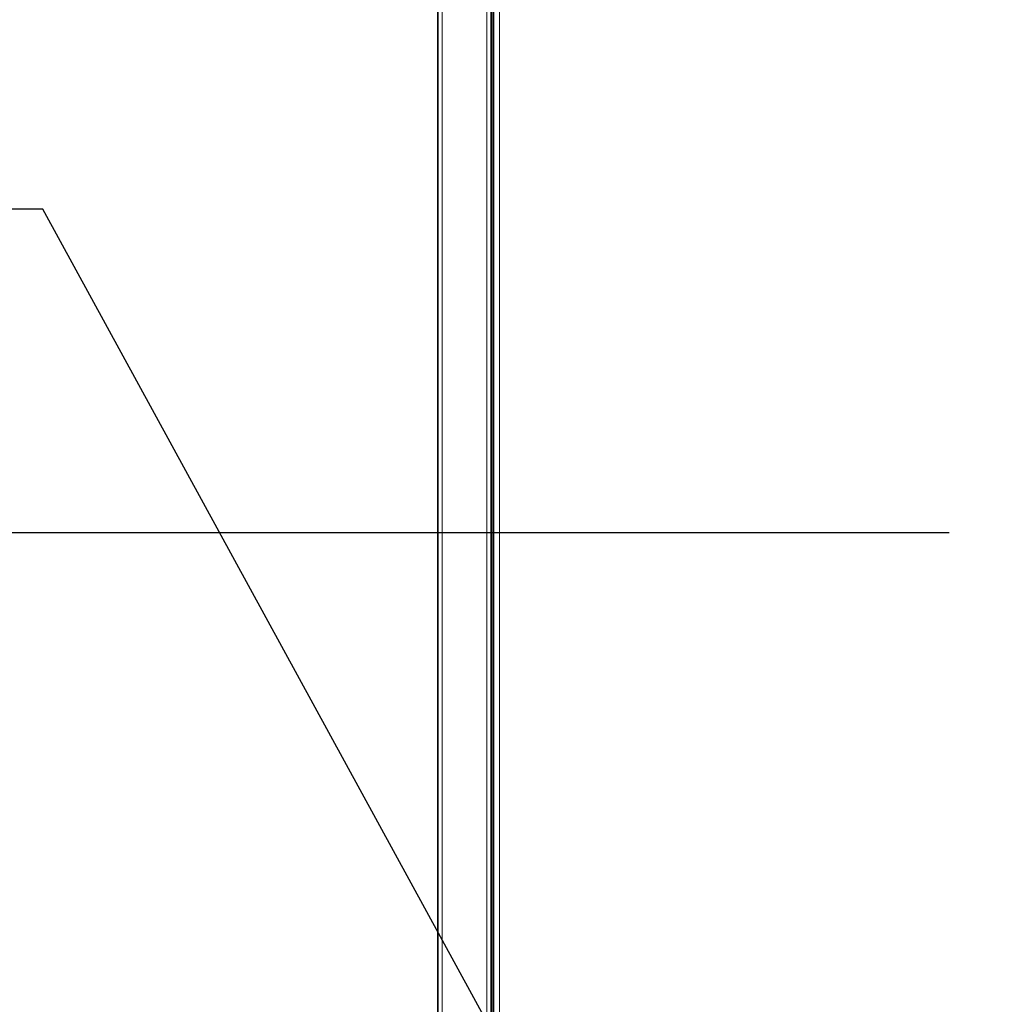
# Model space of a CAD drawing. Units: millimetres. Extents: x 59 to 491, y 20 to 391.
# Drawn here: x 132 to 166, y 101 to 134 of the extents above; entities that cross this region are included whole.
import ezdxf
from ezdxf.enums import TextEntityAlignment as Align

# ---------------------------------------------------------------- set-up
doc = ezdxf.new("R2010")
doc.units = ezdxf.units.MM
for name, color, linetype in [('7659037', 7, 'Continuous'), ('7659076', 7, 'Continuous'), ('FactualArea', 7, 'Continuous')]:
    doc.layers.add(name, color=color, linetype=linetype)
doc.styles.add('SEACAD_Arial', font='arial.ttf')

# ---------------------------------------------------------------- blocks, each defined once
blk = doc.blocks.new('SE2')
at = {"layer": '7659037', "color": 2, "linetype": 'Continuous', "lineweight": 35}
blk.add_line((148.287, 74.785), (148.287, 201.481), dxfattribs=at)
at = {"layer": '7659037', "color": 7, "linetype": 'Continuous', "lineweight": 18}
blk.add_line((148.487, 201.381), (148.487, 74.681), dxfattribs=at)
at = {"layer": '7659076', "color": 2, "linetype": 'Continuous', "lineweight": 35}
for p, q in [((146.367, 201.431), (146.367, 73.731)), ((148.207, 73.731), (148.207, 201.431))]:
    blk.add_line(p, q, dxfattribs=at)
at = {"layer": '7659076', "color": 7, "linetype": 'Continuous', "lineweight": 18}
for p, q in [((146.517, 73.731), (146.517, 201.431)), ((148.057, 201.431), (148.057, 73.731)), ((148.257, 191.306), (148.257, 83.856))]:
    blk.add_line(p, q, dxfattribs=at)
blk = doc.blocks.new('GDimGGroup6')
at = {"layer": 'FactualArea', "linetype": 'Continuous', "lineweight": 25}
for points in [[(119.213, 113.237), (120.38, 113.237), (119.797, 116.737)], [(119.213, 89.731), (119.797, 86.231), (120.38, 89.731)]]:
    blk.add_hatch(color=136, dxfattribs=at).paths.add_polyline_path(points)
at = {"layer": 'FactualArea', "color": 136, "linetype": 'Continuous', "lineweight": 25}
for p, q in [((163.964, 116.737), (118.047, 116.737)), ((119.797, 116.737), (119.797, 86.231)), ((160.743, 86.231), (118.047, 86.231))]:
    blk.add_line(p, q, dxfattribs=at)
at = {"layer": 'FactualArea', "color": 136, "linetype": 'Continuous', "lineweight": 25, "style": 'SEACAD_Arial'}
blk.add_text('305', height=3.5, rotation=90, dxfattribs=at).set_placement((115.422, 97.375), align=Align.TOP_LEFT)
blk = doc.blocks.new('GDimGGroup10')
at = {"layer": 'FactualArea', "color": 136, "linetype": 'Continuous', "lineweight": 25}
for p, q in [((132.778, 127.878), (58.791, 127.878)), ((165.55, 67.885), (132.778, 127.878))]:
    blk.add_line(p, q, dxfattribs=at)

msp = doc.modelspace()

# ---------------------------------------------------------------- block references
at = {"layer": 'FactualArea'}
for name in ['SE2', 'GDimGGroup10', 'GDimGGroup6']:
    msp.add_blockref(name, (0, 0), dxfattribs=at)

doc.saveas('drawing.dxf')
